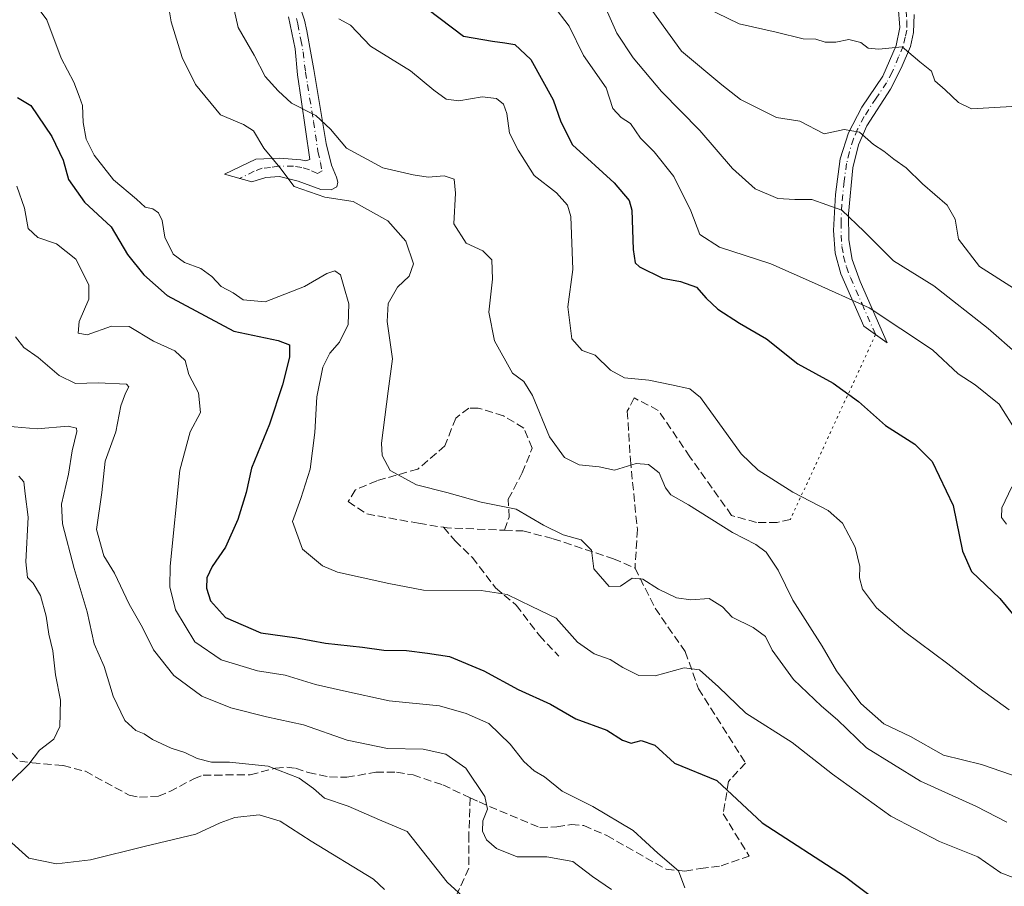
# Model space of a CAD drawing. Units: metres. Extents: x 624961 to 628428, y 4704107 to 4706483.
# Drawn here: x 626216 to 626419, y 4704777 to 4704955 of the extents above; entities that cross this region are included whole.
import ezdxf

# ---------------------------------------------------------------- set-up
doc = ezdxf.new("R2010")
doc.units = ezdxf.units.M
doc.header["$MEASUREMENT"] = 0
for name, pattern in [('DGN Style 3', [2.307223458686699, 1.648016756204785, -0.6592067024819142]), ('DGN Style 4', [2.6384748266838614, 1.318413404963828, -0.6592067024819142, 0.001648016756204785, -0.6592067024819142]), ('DGN Style 5', [1.1536117293433497, 0.4944050268614355, -0.6592067024819142])]:
    doc.linetypes.add(name, pattern=pattern)
for name, color, linetype, lineweight in [('Camino Cxs', 7, 'Continuous', 0), ('Camino eje', 30, 'DGN Style 4', 13), ('Curva de nivel maestra', 30, 'Continuous', 30), ('Curva de nivel normal', 30, 'Continuous', 0), ('Senda', 7, 'DGN Style 3', 0), ('Senda virtual', 7, 'DGN Style 5', 0)]:
    doc.layers.add(name, color=color, linetype=linetype, lineweight=lineweight)

msp = doc.modelspace()

# ---------------------------------------------------------------- linework, layer by layer
at = {"layer": 'Camino Cxs', "color": 7, "linetype": 'Continuous', "lineweight": 0}
for points in [[(626273.3000999996, 4704959.6601, 594.3678000000073), (626274.9700999996, 4704954.630100001, 594.3894), (626275.4001000002, 4704952.440099999, 594.2384000000021), (626276.3000999996, 4704947.530099999, 593.7419999999984), (626276.8300999999, 4704944.5001, 593.2170999999944), (626279.3701, 4704929.3201, 589.3785999999964), (626280.4801000003, 4704924.840100001, 588.1214000000036), (626281.5401, 4704922.4101, 587.3770999999979), (626281.7701000003, 4704921.350099999, 587.0782999999938), (626281.6101000002, 4704920.4301, 586.7571000000025), (626280.4200999998, 4704919.770099999, 586.383799999996), (626278.3300999999, 4704919.850099999, 586.1190999999963), (626273.6201, 4704921.5701, 585.6707000000024), (626269.8400999998, 4704922.540100001, 584.9033000000054), (626267.0000999998, 4704922.360099999, 584.0089000000007), (626264.1101000002, 4704921.420100001, 583.1343000000053), (626258.5201000003, 4704923.050100001, 582.6857000000019), (626264.9600999998, 4704926.0701, 584.749800000005), (626269.8300999999, 4704926.270099999, 586.0666000000056), (626274.1601, 4704925.950099999, 586.9906999999948), (626275.2001, 4704925.7301, 587.113200000007), (626276.0201000003, 4704926.040100001, 587.3453000000009), (626274.2701000003, 4704938.3201, 591.3043999999937), (626273.5301000001, 4704943.4301, 592.6260000000038), (626273.0201000003, 4704948.720100001, 593.4939000000013), (626271.6901000004, 4704955.3201, 593.8611999999994)], [(626273.3000999996, 4704959.6601, 594.3678000000073), (626274.9700999996, 4704954.630100001, 594.3894), (626275.4001000002, 4704952.440099999, 594.2384000000021), (626276.3000999996, 4704947.530099999, 593.7419999999984), (626276.8300999999, 4704944.5001, 593.2170999999944), (626279.3701, 4704929.3201, 589.3785999999964), (626280.4801000003, 4704924.840100001, 588.1214000000036), (626281.5401, 4704922.4101, 587.3770999999979), (626281.7701000003, 4704921.350099999, 587.0782999999938), (626281.6101000002, 4704920.4301, 586.7571000000025), (626280.4200999998, 4704919.770099999, 586.383799999996), (626278.3300999999, 4704919.850099999, 586.1190999999963), (626273.6201, 4704921.5701, 585.6707000000024), (626269.8400999998, 4704922.540100001, 584.9033000000054), (626267.0000999998, 4704922.360099999, 584.0089000000007), (626264.1101000002, 4704921.420100001, 583.1343000000053), (626258.5201000003, 4704923.050100001, 582.6857000000019), (626264.9600999998, 4704926.0701, 584.749800000005), (626269.8300999999, 4704926.270099999, 586.0666000000056), (626274.1601, 4704925.950099999, 586.9906999999948), (626275.2001, 4704925.7301, 587.113200000007), (626276.0201000003, 4704926.040100001, 587.3453000000009), (626274.2701000003, 4704938.3201, 591.3043999999937), (626273.5301000001, 4704943.4301, 592.6260000000038), (626273.0201000003, 4704948.720100001, 593.4939000000013), (626271.6901000004, 4704955.3201, 593.8611999999994)], [(626400.1300999997, 4704955.790100001, 622.0993000000017), (626400.0401, 4704952.100099999, 621.9201999999932), (626399.3800999997, 4704949.220100001, 621.2859000000026), (626397.5100999996, 4704944.770099999, 619.7051999999967), (626395.2801000001, 4704940.4901, 618.4734999999928), (626390.4001000002, 4704932.950099999, 616.0773999999947), (626388.7301000003, 4704929.050100001, 615.3187999999936), (626387.5800999999, 4704924.3201, 613.7853000000032), (626386.6601, 4704914.860099999, 610.6496000000043), (626386.7100999998, 4704909.5601, 609.2706999999937), (626387.4001000002, 4704905.5101, 608.3834000000061), (626389.0500999996, 4704901.0101, 607.5359000000026), (626394.6101000002, 4704888.390100001, 603.9673999999941), (626389.8300999999, 4704891.790100001, 604.1591000000044), (626385.0800999999, 4704902.540100001, 607.358699999997), (626383.9301000005, 4704906.790100001, 608.2228999999934), (626383.6101000002, 4704911.4901, 609.2491000000009), (626383.9600999998, 4704918.840100001, 611.5513000000064), (626384.9801000003, 4704926.140100001, 614.3366999999998), (626386.6700999998, 4704931.5101, 615.607799999998), (626389.3901000004, 4704936.7601, 616.8901000000042), (626393.7100999998, 4704943.110099999, 619.213499999998), (626396.4200999998, 4704949.420100001, 621.0831999999937), (626397.2200999996, 4704953.110099999, 621.8917999999976), (626396.8701, 4704957.4901, 622.1585999999952)], [(626400.1300999997, 4704955.790100001, 622.0993000000017), (626400.0401, 4704952.100099999, 621.9201999999932), (626399.3800999997, 4704949.220100001, 621.2859000000026), (626397.5100999996, 4704944.770099999, 619.7051999999967), (626395.2801000001, 4704940.4901, 618.4734999999928), (626390.4001000002, 4704932.950099999, 616.0773999999947), (626388.7301000003, 4704929.050100001, 615.3187999999936), (626387.5800999999, 4704924.3201, 613.7853000000032), (626386.6601, 4704914.860099999, 610.6496000000043), (626386.7100999998, 4704909.5601, 609.2706999999937), (626387.4001000002, 4704905.5101, 608.3834000000061), (626389.0500999996, 4704901.0101, 607.5359000000026), (626394.6101000002, 4704888.390100001, 603.9673999999941), (626389.8300999999, 4704891.790100001, 604.1591000000044), (626385.0800999999, 4704902.540100001, 607.358699999997), (626383.9301000005, 4704906.790100001, 608.2228999999934), (626383.6101000002, 4704911.4901, 609.2491000000009), (626383.9600999998, 4704918.840100001, 611.5513000000064), (626384.9801000003, 4704926.140100001, 614.3366999999998), (626386.6700999998, 4704931.5101, 615.607799999998), (626389.3901000004, 4704936.7601, 616.8901000000042), (626393.7100999998, 4704943.110099999, 619.213499999998), (626396.4200999998, 4704949.420100001, 621.0831999999937), (626397.2200999996, 4704953.110099999, 621.8917999999976), (626396.8701, 4704957.4901, 622.1585999999952)]]:
    msp.add_polyline3d(points, dxfattribs=at)
at = {"layer": 'Camino eje', "color": 30, "linetype": 'DGN Style 4', "lineweight": 13}
for points in [[(626398.5000999998, 4704956.640100001, 622.0871000000043), (626398.6750999996, 4704954.450099999, 621.9956999999995), (626398.6300999997, 4704952.6051, 621.9125000000058), (626398.3000999996, 4704951.165100001, 621.5669999999955), (626397.9001000002, 4704949.3201, 621.055600000007), (626396.9650999998, 4704947.095100001, 620.4118000000017), (626395.6101000002, 4704943.940099999, 619.4808000000048), (626394.4951, 4704941.800100001, 618.8043000000034), (626392.3350999998, 4704938.6251, 617.6160999999993), (626389.8951000003, 4704934.8551, 616.4799000000058), (626388.5351, 4704932.2301, 615.7942000000039), (626387.7001, 4704930.280099999, 615.3993999999948), (626386.8551000003, 4704927.595100001, 614.9040999999997), (626386.2801000001, 4704925.2301, 614.0442999999941), (626385.7701000003, 4704921.5801, 612.7002999999969), (626385.3101000005, 4704916.850099999, 611.0525000000052), (626385.1350999996, 4704913.175100001, 609.9149000000034), (626385.1601, 4704910.5251, 609.2617000000029), (626385.3201000001, 4704908.175100001, 608.7465999999986), (626385.6651, 4704906.1501, 608.3107000000019), (626386.2401000002, 4704904.0251, 607.8592999999964), (626387.0651000004, 4704901.7751, 607.2930999999953), (626389.4401000004, 4704896.4001, 605.8246000000072), (626392.2200999996, 4704890.090100001, 604.056899999996)], [(626273.3300999999, 4704954.975099999, 594.1015999999945), (626273.5450999998, 4704953.880100001, 594.0543000000034), (626274.2100999998, 4704950.5801, 593.8421999999991), (626274.6601, 4704948.1251, 593.6285000000062), (626274.9151, 4704945.4801, 593.1894999999931), (626275.1801000005, 4704943.965100001, 592.9229999999952), (626275.5500999996, 4704941.4101, 592.3567000000039), (626276.8201000001, 4704933.8201, 590.148199999996), (626277.6951000001, 4704927.6801, 588.1514000000025), (626278.2500999998, 4704925.440099999, 587.6719000000012), (626278.5460999999, 4704923.682499999, 587.2057000000059), (626277.5937000001, 4704923.1665, 586.834400000007), (626275.9665000001, 4704923.920499999, 586.7443000000058), (626274.3788999999, 4704924.3969, 586.5911000000051), (626272.7121000001, 4704924.6349, 586.358699999997), (626269.6164999995, 4704924.6349, 585.494000000006), (626267.9495000001, 4704924.3969, 584.937300000005), (626266.2827000003, 4704924.238100001, 584.4507000000012), (626264.6157000001, 4704923.6031, 583.8169000000053), (626261.6240999997, 4704922.144900001, 582.7890999999945)]]:
    msp.add_polyline3d(points, dxfattribs=at)
at = {"layer": 'Curva de nivel maestra', "color": 30, "linetype": 'Continuous', "lineweight": 30, "flags": 128}
for points, elevation in [([(626300.2599999999, 4704956.920100001), (626307.5700000003, 4704951.340100001), (626313.5800000001, 4704950.350099999), (626316.0599999997, 4704950.0101), (626318.1399999997, 4704949.6601), (626321.4400000004, 4704946.5701), (626325.9800000006, 4704938.280099999), (626327.5999999996, 4704933.7401), (626329.9500000002, 4704929.0601), (626338.54, 4704921.2501), (626341.6399999997, 4704917.620100001), (626342.2000000002, 4704915.620100001), (626342.4199999999, 4704907.5801), (626342.8799999999, 4704904.800100001), (626343.7100000001, 4704903.970100001), (626348.4600000001, 4704901.670100001), (626352.1299999999, 4704901.0001), (626355.4699999997, 4704899.8101), (626357.4100000003, 4704897.5701), (626359.8200000003, 4704895.3101), (626364.29, 4704892.450099999), (626369.8399999999, 4704889.2401), (626376.29, 4704884.0801), (626383.5199999996, 4704880.140100001), (626388.7100000001, 4704876.350099999), (626394.2599999999, 4704871.440099999), (626400.2800000003, 4704867.620100001), (626403.8700000001, 4704864.030099999), (626408.1799999997, 4704854.9801), (626410.0499999998, 4704845.620100001), (626411.9400000004, 4704841.460100001), (626417.7599999999, 4704835.9001), (626423.29, 4704829.200099999)], 600), ([(626216.0300000003, 4704938.780099999), (626218.75, 4704937.090100001), (626223.0800000001, 4704930.770099999), (626225.3799999999, 4704925.9001), (626226.4800000006, 4704921.9301), (626229.7599999999, 4704917.280099999), (626235.2400000002, 4704912.200099999), (626238.6100000005, 4704906.520099999), (626241.9699999997, 4704902.340100001), (626246.7199999997, 4704898.120100001), (626260.4600000001, 4704890.7601), (626269.5599999997, 4704888.860099999), (626271.8700000001, 4704887.9801), (626271.9000000004, 4704885.4801), (626270.4500000002, 4704879.800100001), (626267.7599999999, 4704871.6801), (626264.0800000001, 4704862.6601), (626262.9400000004, 4704857.6801), (626261.2599999999, 4704852.130100001), (626258.7199999997, 4704846.460100001), (626255.9900000002, 4704842.460100001), (626254.9000000004, 4704840.130100001), (626254.79, 4704838.030099999), (626255.6600000003, 4704835.4101), (626258.7199999997, 4704832.050100001), (626265.9800000006, 4704828.840100001), (626273.4000000004, 4704827.8301), (626279.29, 4704826.7501), (626286.8799999999, 4704825.950099999), (626291.2699999996, 4704825.300100001), (626295.8700000001, 4704825.270099999), (626300.2300000006, 4704824.690099999), (626304.7100000001, 4704823.9901), (626311.7699999996, 4704821.100099999), (626318.8200000003, 4704817.210100001), (626325.4400000004, 4704814.220100001), (626330.6500000004, 4704811.2401), (626337.04, 4704808.880100001), (626340.2199999997, 4704806.8201), (626342.0300000003, 4704806.210100001), (626344.0599999997, 4704806.7501), (626346.8600000005, 4704805.840100001), (626350.9500000002, 4704802.120100001), (626359.5899999999, 4704798.5801), (626368.9000000004, 4704789.860099999), (626385.8700000001, 4704778.940099999), (626392.54, 4704773.860099999)], 575)]:
    msp.add_lwpolyline(points, dxfattribs=dict(at, elevation=elevation))
at = {"layer": 'Curva de nivel normal', "color": 30, "linetype": 'Continuous', "lineweight": 0, "flags": 128}
for points, elevation in [([(626216.7400000002, 4704961.880100001), (626222.0599999997, 4704954.670100001), (626225.0099999999, 4704946.840100001), (626227.5700000003, 4704941.9101), (626228.6699999999, 4704939.050100001), (626229.3399999999, 4704937.140100001), (626229.5, 4704933.630100001), (626230.0999999996, 4704930.2301), (626231.7599999999, 4704926.890100001), (626235.7000000002, 4704921.840100001), (626240.4400000004, 4704917.9001), (626242.2100000001, 4704916.2501), (626243.8300000001, 4704915.890100001), (626244.9699999997, 4704915.100099999), (626245.7000000002, 4704913.5101), (626246.29, 4704910.100099999), (626247.9699999997, 4704906.5701), (626250.3099999997, 4704904.860099999), (626253.6500000004, 4704903.640100001), (626255.9199999999, 4704902.040100001), (626257.8300000001, 4704899.9901), (626260.3200000003, 4704898.640100001), (626262.3799999999, 4704897.220100001), (626266.8499999996, 4704896.840100001), (626274.9500000002, 4704899.940099999), (626279.5099999999, 4704902.620100001), (626281.1799999997, 4704903.1601), (626282.3499999996, 4704902.360099999), (626283.0199999996, 4704899.950099999), (626284.0800000001, 4704896.380100001), (626283.9199999999, 4704892.190099999), (626282.1399999997, 4704888.5101), (626280.1299999999, 4704886.3101), (626278.6799999997, 4704883.380100001), (626277.4600000001, 4704877.280099999), (626277.0800000001, 4704870.0001), (626276.1299999999, 4704862.460100001), (626274.2000000002, 4704856.460100001), (626272.5, 4704851.7501), (626274.5199999996, 4704846.040100001), (626278.6500000004, 4704842.630100001), (626281.6900000004, 4704841.3201), (626292.29, 4704839.0001), (626299.3700000001, 4704837.6601), (626311.2100000001, 4704837.530099999), (626316.54, 4704836.720100001), (626321.6200000001, 4704834.290100001), (626326.6100000005, 4704831.880100001), (626331.0199999996, 4704826.970100001), (626334.4000000004, 4704824.5701), (626337.7000000002, 4704823.380100001), (626340.3099999997, 4704821.7401), (626343.6399999997, 4704820.0801), (626346.9699999997, 4704820.020099999), (626352.9199999999, 4704821.670100001), (626356.0899999999, 4704821.2601), (626359.9800000006, 4704817.8101), (626365.5700000003, 4704812.4001), (626375.1200000001, 4704806.370100001), (626383.3600000005, 4704799.840100001), (626395.3499999996, 4704791.2601), (626405.3499999996, 4704786.0101), (626413.2199999997, 4704782.870100001), (626417.9699999997, 4704779.5801), (626423, 4704777.6601)], 580), ([(626259.6799999997, 4704960.4801), (626261.3499999996, 4704953.1501), (626264.6399999997, 4704947.450099999), (626266.9000000004, 4704943.0701), (626269.5700000003, 4704940.140100001), (626272.2999999998, 4704937.620100001), (626277.29, 4704935.0601), (626280.2800000003, 4704932.2401), (626283.5599999997, 4704928.370100001), (626291.04, 4704924.3201), (626297.2300000006, 4704922.9001), (626300.3099999997, 4704922.380100001), (626303.6500000004, 4704922.710100001), (626305.6900000004, 4704921.960100001), (626305.9800000006, 4704919.140100001), (626305.5899999999, 4704912.850099999), (626308.1200000001, 4704908.880100001), (626311.5899999999, 4704907.2501), (626313.4199999999, 4704905.440099999), (626313.5700000003, 4704901.460100001), (626312.8300000001, 4704894.670100001), (626313.9699999997, 4704888.8101), (626317.6500000004, 4704882.140100001), (626319.9699999997, 4704880.460100001), (626321.7400000002, 4704877.5601), (626325.2599999999, 4704869.0801), (626328.3700000001, 4704864.850099999), (626331.3799999999, 4704863.380100001), (626335.4800000006, 4704862.9101), (626338.5999999996, 4704862.280099999), (626343.0499999998, 4704863.620100001), (626345.5700000003, 4704863.440099999), (626347.75, 4704861.7301), (626349.0599999997, 4704858.6501), (626350.1900000004, 4704857.210100001), (626353.7999999998, 4704855.140100001), (626362.8200000003, 4704849.460100001), (626367.6100000005, 4704847.020099999), (626369.7599999999, 4704845.4001), (626372.2199999997, 4704841.710100001), (626375.25, 4704835.5801), (626381.2400000002, 4704826.140100001), (626384.2199999997, 4704821.0601), (626389.1799999997, 4704814.350099999), (626393.9199999999, 4704810.220100001), (626399.3899999997, 4704807.600099999), (626406.1799999997, 4704803.790100001), (626414, 4704801.850099999), (626422.1200000001, 4704799.050100001)], 590), ([(626335.2400000002, 4704960.6801), (626339.1200000001, 4704951.9801), (626342.4100000003, 4704946.890100001), (626348.25, 4704939.9801), (626356.1399999997, 4704931.9901), (626362.8700000001, 4704924.1601), (626367.5099999999, 4704920.040100001), (626372.1200000001, 4704918.040100001), (626375.6200000001, 4704917.850099999), (626379.0999999996, 4704917.8101), (626385.2699999996, 4704915.620100001), (626389.8600000005, 4704911.2401), (626395.8799999999, 4704905.210100001), (626404.1799999997, 4704900.130100001), (626415.3399999999, 4704891.3201), (626421.4500000002, 4704885.9801)], 610), ([(626246.9800000006, 4704957.9901), (626247.5899999999, 4704954.2601), (626249.8099999997, 4704946.970100001), (626252.5300000003, 4704941.420100001), (626257.6900000004, 4704935.190099999), (626262.4000000004, 4704933.200099999), (626264.4400000004, 4704931.9101), (626266.5700000003, 4704928.380100001), (626269.8600000005, 4704924.380100001), (626272.8499999996, 4704920.470100001), (626279.1200000001, 4704918.300100001), (626284.9100000003, 4704917.390100001), (626292.0499999998, 4704913.440099999), (626295.79, 4704909.2601), (626297.3200000003, 4704904.590100001), (626296.4500000002, 4704902.100099999), (626294.04, 4704899.800100001), (626292.1200000001, 4704896.460100001), (626291.9100000003, 4704892.800100001), (626293, 4704885.130100001), (626292.1399999997, 4704878.4801), (626290.7300000006, 4704867.8201), (626290.8700000001, 4704865.280099999), (626292.54, 4704862.1601), (626297.9500000002, 4704859.280099999), (626304.1799999997, 4704857.6601), (626311.2300000006, 4704855.6801), (626318.4100000003, 4704854.220100001), (626324.0199999996, 4704850.950099999), (626328.0499999998, 4704849.0101), (626331.7599999999, 4704847.960100001), (626333.8799999999, 4704845.8101), (626334.3499999996, 4704842.030099999), (626337.4900000002, 4704838.4001), (626339.8099999997, 4704838.440099999), (626342.2300000006, 4704840.120100001), (626344.4000000004, 4704839.890100001), (626347.6399999997, 4704837.800100001), (626351.3099999997, 4704836.020099999), (626354.2999999998, 4704835.6501), (626358.0499999998, 4704835.9001), (626360.79, 4704834.190099999), (626362.7800000003, 4704832.090100001), (626367.1100000005, 4704829.960100001), (626369.5899999999, 4704828.100099999), (626370.9900000002, 4704825.3101), (626375.3700000001, 4704819.290100001), (626381.1200000001, 4704813.790100001), (626384.4100000003, 4704811.040100001), (626390.3300000001, 4704805.290100001), (626401.4600000001, 4704798.450099999), (626412.9400000004, 4704793.2301), (626419.1799999997, 4704790.030099999)], 585), ([(626325.9699999997, 4704957.770099999), (626329.2800000003, 4704953.420100001), (626332.2199999997, 4704947.360099999), (626336.9299999997, 4704940.7401), (626338.29, 4704936.4801), (626339.9600000001, 4704934.630100001), (626341.9100000003, 4704933.440099999), (626343.9800000006, 4704930.390100001), (626346.75, 4704927.600099999), (626350.7999999998, 4704922.540100001), (626354.2999999998, 4704915.460100001), (626356.1200000001, 4704910.610099999), (626360.1600000003, 4704908.0601), (626370.6900000004, 4704904.640100001), (626379.0499999998, 4704900.9301), (626390.9400000004, 4704895.5701), (626403.9299999997, 4704886.970100001), (626409.2000000002, 4704882.0001), (626412.6500000004, 4704879.8101), (626417.6299999999, 4704875.790100001), (626421.2000000002, 4704870.090100001)], 605), ([(626345.3700000001, 4704957.9101), (626352.3499999996, 4704948.270099999), (626360.6600000003, 4704941.3301), (626364.4699999997, 4704938.350099999), (626371.8899999997, 4704934.6501), (626376.7000000002, 4704933.920100001), (626381.6799999997, 4704931.280099999), (626385.7800000003, 4704932.200099999), (626388.9500000002, 4704931.640100001), (626391.7999999998, 4704929.0801), (626393.9500000002, 4704927.7401), (626395.9600000001, 4704926.100099999), (626398.5, 4704924.3201), (626401.8700000001, 4704921.030099999), (626406.9500000002, 4704916.640100001), (626408.5700000003, 4704913.790100001), (626409.2199999997, 4704909.6801), (626413.5800000001, 4704904.090100001), (626420.54, 4704899.6501)], 615), ([(626357.2999999998, 4704957.210100001), (626364.1799999997, 4704953.860099999), (626371.7999999998, 4704952.200099999), (626377.3399999999, 4704950.790100001), (626379.9400000004, 4704950.7601), (626381.8600000005, 4704950.140100001), (626384.0800000001, 4704950.100099999), (626386.7599999999, 4704950.630100001), (626389.1900000004, 4704950.030099999), (626390.6699999999, 4704948.9001), (626392.8600000005, 4704948.670100001), (626397.7000000002, 4704949.1801), (626401.29, 4704946.110099999), (626403.7000000002, 4704944.1801), (626404.3799999999, 4704942.200099999), (626406.54, 4704940.360099999), (626409.25, 4704937.7301), (626411.9199999999, 4704936.4001), (626420.2000000002, 4704936.880100001)], 620), ([(626419.6299999999, 4704813.040100001), (626413.5, 4704817.5001), (626407.0899999999, 4704822.530099999), (626398.2400000002, 4704829.0601), (626392.4000000004, 4704834.030099999), (626389.5499999998, 4704837.800100001), (626388.9100000003, 4704840.130100001), (626389.0199999996, 4704842.460100001), (626388.0199999996, 4704846.460100001), (626385.4600000001, 4704851.380100001), (626382.5199999996, 4704853.9801), (626375.2199999997, 4704857.720100001), (626368.1399999997, 4704862.2501), (626364.6399999997, 4704865.590100001), (626356.2999999998, 4704877.200099999), (626354.0800000001, 4704878.970100001), (626350.2999999998, 4704879.790100001), (626345.6399999997, 4704880.710100001), (626340.6600000003, 4704881.2401), (626337.7800000003, 4704882.7601), (626334.6100000005, 4704885.840100001), (626332, 4704886.850099999), (626329.8799999999, 4704889.210100001), (626329.0099999999, 4704895.800100001), (626330.0700000003, 4704903.460100001), (626329.6600000003, 4704914.3201), (626328.9600000001, 4704916.630100001), (626326.7199999997, 4704919.220100001), (626322.1299999999, 4704922.7501), (626318.7999999998, 4704927.9801), (626317.0499999998, 4704931.420100001), (626316.5199999996, 4704935.4801), (626315.8399999999, 4704937.420100001), (626314.3499999996, 4704938.5601), (626311.4000000004, 4704938.880100001), (626306.6699999999, 4704938.0601), (626304.0199999996, 4704938.420100001), (626301.4800000006, 4704940.280099999), (626296.7400000002, 4704944.210100001), (626288.4800000006, 4704949.280099999), (626284.3700000001, 4704953.620100001), (626281.9699999997, 4704954.9301)], 595), ([(626353.04, 4704776.530099999), (626351.7599999999, 4704780.020099999), (626347.5099999999, 4704783.6501), (626342.4299999997, 4704788.280099999), (626334.1699999999, 4704793.190099999), (626327.8399999999, 4704796.350099999), (626324.25, 4704799.3101), (626322.1200000001, 4704800.5601), (626319.9600000001, 4704802.450099999), (626317.2000000002, 4704806.030099999), (626312.79, 4704810.280099999), (626308.1399999997, 4704812.300100001), (626302.6500000004, 4704813.880100001), (626292.3099999997, 4704814.920100001), (626282.9400000004, 4704816.940099999), (626277.2300000006, 4704818.2601), (626270.9699999997, 4704820.210100001), (626265.2699999996, 4704821.100099999), (626257.8399999999, 4704823.350099999), (626252.4400000004, 4704827.0001), (626248.4699999997, 4704833.5601), (626247.3099999997, 4704838.3201), (626247.3399999999, 4704842.5601), (626249.3200000003, 4704862.2401), (626251.4400000004, 4704870.130100001), (626253.5599999997, 4704874.130100001), (626253.1600000003, 4704878.130100001), (626251.1799999997, 4704881.9301), (626250.4199999999, 4704884.780099999), (626248.29, 4704886.780099999), (626243.9400000004, 4704888.7501), (626238.9199999999, 4704891.7501), (626235.2800000003, 4704891.840100001), (626230.29, 4704890.0701), (626228.4699999997, 4704890.360099999), (626228.6600000003, 4704892.800100001), (626230.6399999997, 4704897.3301), (626230.6799999997, 4704900.300100001), (626227.9900000002, 4704905.600099999), (626223.9900000002, 4704908.690099999), (626220.2000000002, 4704910.0101), (626218.2300000006, 4704911.890100001), (626217.4800000006, 4704916.0601), (626215.8600000005, 4704920.5801)], 570), ([(626215.5800000001, 4704889.600099999), (626217.29, 4704887.4301), (626220.2300000006, 4704885.370100001), (626224.5800000001, 4704881.720100001), (626227.8899999997, 4704880.0601), (626232.5999999996, 4704880.220100001), (626238.3899999997, 4704879.880100001), (626238.8899999997, 4704879.390100001), (626238.2000000002, 4704878.0701), (626237.2100000001, 4704875.440099999), (626236.2000000002, 4704870.130100001), (626234, 4704864.130100001), (626233.3399999999, 4704857.700099999), (626232.2000000002, 4704850.0601), (626233.7199999997, 4704844.700099999), (626235.9299999997, 4704841.130100001), (626238.9600000001, 4704834.780099999), (626241.6600000003, 4704829.970100001), (626243.9100000003, 4704825.4001), (626248.0999999996, 4704820.130100001), (626253.8499999996, 4704815.840100001), (626259.79, 4704813.4901), (626267.1100000005, 4704811.600099999), (626274.7699999996, 4704809.9801), (626283.7100000001, 4704806.870100001), (626291.9800000006, 4704805.1601), (626299.3099999997, 4704804.960100001), (626303.9800000006, 4704803.960100001), (626308.0999999996, 4704801.120100001), (626311.9800000006, 4704795.270099999), (626312.54, 4704792.6801), (626311.5599999997, 4704790.280099999), (626311.5, 4704788.170100001), (626312.3399999999, 4704786.350099999), (626314.3799999999, 4704784.5801), (626318.6399999997, 4704782.890100001), (626324.7400000002, 4704782.9001), (626330.0199999996, 4704781.920100001), (626334.0800000001, 4704778.860099999), (626337.9600000001, 4704776.190099999)], 565), ([(626213.7300000006, 4704871.2601), (626220.0800000001, 4704870.7601), (626226.4000000004, 4704871.2601), (626228.0999999996, 4704870.880100001), (626228.2000000002, 4704870.1801), (626227.2300000006, 4704866.2501), (626226.5, 4704861.460100001), (626225.0300000003, 4704855.2601), (626225.2300000006, 4704851.270099999), (626227.6299999999, 4704842.100099999), (626230.2999999998, 4704833.200099999), (626231.7800000003, 4704826.640100001), (626233.8200000003, 4704821.940099999), (626235.6399999997, 4704815.850099999), (626238.0800000001, 4704810.9001), (626240.3399999999, 4704808.8201), (626242, 4704808.1501), (626243.7199999997, 4704806.9801), (626247.5599999997, 4704805.1801), (626250.3799999999, 4704804.3201), (626252.9199999999, 4704803.0801), (626255.8300000001, 4704802.3201), (626259.5499999998, 4704802.340100001), (626267.4800000006, 4704801.5001), (626273.8799999999, 4704799.0101), (626276.7800000003, 4704796.940099999), (626279.0700000003, 4704794.9001), (626283.9000000004, 4704793.3101), (626290.3300000001, 4704790.5101), (626296.0199999996, 4704788.100099999), (626304.2599999999, 4704777.720100001), (626311.2400000002, 4704771.340100001)], 560), ([(626216.2800000003, 4704861.020099999), (626217.2800000003, 4704859.840100001), (626217.6100000005, 4704857.4301), (626218.1900000004, 4704852.620100001), (626217.7300000006, 4704843.440099999), (626218.0599999997, 4704840.200099999), (626219.2400000002, 4704839.040100001), (626220.7199999997, 4704836.520099999), (626221.8799999999, 4704832.3201), (626222.4299999997, 4704828.5701), (626223.2599999999, 4704825.1501), (626223.79, 4704820.2501), (626224.8499999996, 4704815.0801), (626224.6900000004, 4704809.670100001), (626223.4500000002, 4704807.0601), (626220.5, 4704804.8101), (626218.3600000005, 4704801.9301), (626214.5, 4704798.140100001)], 555), ([(626420.2100000001, 4704858.8201), (626418.1200000001, 4704854.550100001), (626418.0999999996, 4704852.530099999), (626419.0899999999, 4704851.170100001)], 605), ([(626214.1799999997, 4704786.360099999), (626218.3099999997, 4704782.640100001), (626224, 4704781.440099999), (626230.9900000002, 4704782.2501), (626241.9900000002, 4704785.030099999), (626252.6500000004, 4704787.5601), (626257.6500000004, 4704789.890100001), (626260.6500000004, 4704790.9301), (626265.6500000004, 4704791.4901), (626269.9800000006, 4704790.220100001), (626276.3099999997, 4704786.130100001), (626289.0999999996, 4704778.290100001), (626291.3499999996, 4704776.1501)], 555)]:
    msp.add_lwpolyline(points, dxfattribs=dict(at, elevation=elevation))
at = {"layer": 'Senda', "color": 7, "linetype": 'DGN Style 3', "lineweight": 0, "extrusion": (-0.04052558299867427, -0.7712163519469573, 0.6352818395108148), "elevation": -3653467.785972756, "flags": 128}
msp.add_lwpolyline([(378552.5233055151, 3006118.103771923), (378553.2818802481, 3006117.973896812), (378565.089496515, 3006118.191434385)], dxfattribs=at)
at = {"layer": 'Senda', "color": 7, "linetype": 'DGN Style 3', "lineweight": 0}
for points in [[(626374.7339000005, 4704852.155099999, 593.9523000000045), (626372.0351, 4704851.520099999, 593.1398000000045), (626367.7489, 4704851.520099999, 591.8191999999982), (626362.6688999999, 4704852.948899999, 591.1779999999999), (626354.0963000003, 4704865.013900001, 592.4713000000047), (626347.5875000004, 4704874.538899999, 593.6739999999991), (626342.6662999997, 4704877.0789, 594.0583000000044), (626341.2374999998, 4704874.3803, 593.3876000000018), (626341.8724999997, 4704864.378900001, 590.8493000000017), (626343.3013000004, 4704850.091499999, 587.8827000000019), (626342.8251, 4704842.153899999, 586.0584999999992)], [(626316.0472999997, 4704849.927300001, 584.361699999994), (626316.9486999996, 4704852.6315, 584.8935000000056), (626316.7901, 4704856.2827, 585.9458000000013), (626319.6475000001, 4704861.6801, 587.7200000000012), (626321.7112999996, 4704866.760299999, 588.8266000000004), (626319.9650999998, 4704870.887700001, 589.2627999999969), (626315.8375000004, 4704873.4277, 588.8788999999961), (626310.5987, 4704875.0153, 588.5241999999998), (626308.6936999997, 4704875.0153, 588.2363000000041), (626305.9951, 4704872.951500001, 587.9566999999952), (626303.7725000001, 4704867.236500001, 587.6267999999982), (626298.2163000006, 4704862.473900001, 586.2804000000033), (626289.8025000002, 4704860.092700001, 584.7932000000001), (626285.3574999999, 4704858.187700001, 583.626099999994), (626283.9287, 4704855.806500001, 583.1834999999992), (626287.7386999996, 4704853.2665, 583.5108000000037), (626298.3749000002, 4704851.361500001, 584.1533999999956), (626303.4955000002, 4704850.531099999, 584.2939999999944)], [(626303.4955000002, 4704850.531099999, 584.2939999999944), (626305.8573000003, 4704847.7641, 583.2171999999991), (626309.4291000003, 4704844.3245, 583.0396999999939), (626314.1917000003, 4704838.106899999, 581.3255999999965), (626318.4249, 4704834.5349, 580.5454000000027), (626323.1875, 4704828.317299999, 579.2194000000018), (626327.1562999999, 4704824.083900001, 579.1875)], [(626316.0472999997, 4704849.927300001, 584.361699999994), (626319.8063000003, 4704849.7739, 584.8218999999954), (626325.9974999997, 4704848.1865, 585.5451999999932), (626338.3800999997, 4704844.058900001, 586.1275000000023), (626342.8251, 4704842.153899999, 586.0584999999992)], [(626342.8251, 4704842.153899999, 586.0584999999992), (626346.9524999997, 4704833.8989, 584.8601999999955), (626353.1438999996, 4704825.0089, 582.3018000000011), (626355.8426999999, 4704817.388900001, 580.0442999999941), (626365.5263, 4704802.1489, 576.9225000000006), (626362.4545999998, 4704798.817, 575.8592000000062), (626362.0460000001, 4704798.3738, 575.7247000000061), (626360.9347999999, 4704791.706300001, 574.9303999999975), (626366.2600999996, 4704783.050100001, 574.129700000005)], [(626214.9101, 4704804.190099999, 554.4928000000073), (626216.4600999998, 4704802.540100001, 555.1138999999966), (626219.0500999996, 4704802.1801, 555.6220999999932), (626225.3901000004, 4704801.640100001, 556.6854000000021), (626229.9401000004, 4704800.440099999, 557.3975000000064), (626238.9401000004, 4704795.550100001, 558.548299999995), (626241.0500999996, 4704795.120100001, 558.8595999999961), (626244.9501, 4704795.360099999, 559.0777999999991), (626247.2600999996, 4704796.270099999, 559.0412000000069), (626252.2001, 4704798.9101, 559.529999999999), (626254.1201, 4704799.630100001, 559.8222999999998), (626263.8101000005, 4704799.7501, 560.2231999999931), (626268.9901000002, 4704801.0701, 561.0065999999933), (626271.2901, 4704801.280099999, 561.2593000000053), (626273.1300999997, 4704801.0601, 561.3779999999971), (626275.7001, 4704800.200099999, 561.4888999999966), (626280.0601000005, 4704799.3101, 561.8696999999956), (626283.6201, 4704799.220100001, 562.3266000000004), (626289.5701000001, 4704800.2601, 563.4140999999945), (626293.8400999998, 4704800.2501, 564.0023999999976), (626297.2401000002, 4704799.710100001, 564.0654000000068), (626303.3501000004, 4704797.6501, 564.3163999999961), (626308.9671, 4704795.014699999, 565.2391000000061), (626310.8101000005, 4704794.1501, 565.6830000000045), (626323.2500999998, 4704788.890100001, 567.7932000000001), (626326.7600999996, 4704789.020099999, 568.2995999999986), (626329.7100999998, 4704789.520099999, 568.8570000000036), (626332.3400999998, 4704789.300100001, 569.1304999999993), (626337.0201000003, 4704787.2601, 569.5420000000013), (626349.1901000004, 4704780.350099999, 570.4756000000052), (626353.0800999999, 4704779.960100001, 571.1834999999992), (626356.2500999998, 4704780.470100001, 571.801099999997), (626360.4901000002, 4704781.030099999, 572.7409999999945), (626366.2600999996, 4704783.050100001, 574.129700000005)], [(626308.9671, 4704795.014699999, 565.2391000000061), (626308.7006999999, 4704787.501300001, 564.7293999999965), (626308.7006999999, 4704780.5559, 562.9125000000058), (626305.3932999996, 4704773.279899999, 559.8934000000008)]]:
    msp.add_polyline3d(points, dxfattribs=at)
at = {"layer": 'Senda virtual', "color": 7, "linetype": 'DGN Style 5', "lineweight": 0, "extrusion": (-0.09842651346813834, -0.2135289421756697, 0.9719658493485488), "elevation": -1065696.683601991, "flags": 128}
msp.add_lwpolyline([(-1400689.692698576, 4408028.731931702), (-1400689.692698576, 4407985.755957523)], dxfattribs=at)

doc.saveas('drawing.dxf')
